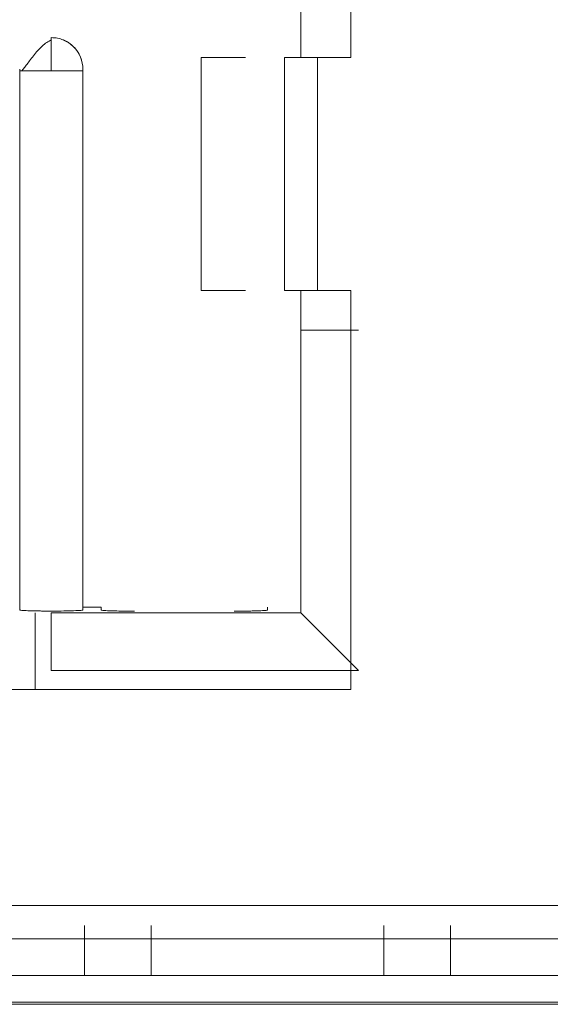
# Model space of a CAD drawing. Units: millimetres. Extents: x -75 to 1874, y -698 to -62.
# Drawn here: x 239 to 243, y -430 to -423 of the extents above; entities that cross this region are included whole.
import ezdxf

# ---------------------------------------------------------------- set-up
doc = ezdxf.new("R2010")
doc.units = ezdxf.units.MM
doc.header["$MEASUREMENT"] = 0
doc.layers.add('Layer 1', color=7, linetype='Continuous')

# ---------------------------------------------------------------- blocks, each defined once
blk = doc.blocks.new('block 37')
at = {"layer": 'Layer 1', "color": 7, "lineweight": 9, "true_color": 0xffffff}
blk.add_open_spline([(239.1845, -422.7074), (239.173, -422.7131), (239.1614, -422.7188), (239.1498, -422.7265), (239.1381, -422.7342), (239.1263, -422.7439), (239.1146, -422.7548), (239.103, -422.7655), (239.0915, -422.7774), (239.0801, -422.79), (239.0691, -422.8023), (239.0582, -422.8154), (239.0476, -422.8288), (239.0375, -422.8415), (239.0277, -422.8544), (239.0184, -422.8669), (239.0096, -422.8787), (239.0013, -422.8901), (238.9934, -422.9007), (238.9861, -422.9105), (238.9793, -422.9197), (238.9734, -422.9271), (238.9679, -422.9339), (238.9632, -422.9392), (238.9586, -422.9445)], degree=3, knots=[0, 0, 0, 0, 1, 1, 1, 2, 2, 2, 3, 3, 3, 4, 4, 4, 5, 5, 5, 6, 6, 6, 7, 7, 7, 8, 8, 8, 8], dxfattribs=at)
blk = doc.blocks.new('block 62')
at = {"layer": 'Layer 1', "color": 7, "lineweight": 9, "true_color": 0xffffff}
blk.add_lwpolyline([(239.1845, -422.6897), (239.1845, -422.6897)], dxfattribs=at)
blk = doc.blocks.new('block 140')
at = {"layer": 'Layer 1', "color": 7, "lineweight": 9, "true_color": 0xffffff}
blk.add_lwpolyline([(226.4885, -430.073), (290.7425, -430.073)], dxfattribs=at)
blk = doc.blocks.new('block 142')
at = {"layer": 'Layer 1', "color": 7, "lineweight": 9, "true_color": 0xffffff}
blk.add_lwpolyline([(290.7255, -430.056), (226.5055, -430.056)], dxfattribs=at)
blk = doc.blocks.new('block 307')
at = {"layer": 'Layer 1', "color": 7, "lineweight": 9, "true_color": 0xffffff}
blk.add_lwpolyline([(239.1845, -427.5238), (241.5294, -427.5238)], dxfattribs=at)
blk = doc.blocks.new('block 383')
at = {"layer": 'Layer 1', "color": 7, "lineweight": 9, "true_color": 0xffffff}
blk.add_lwpolyline([(288.7145, -429.3191), (228.5165, -429.3191)], dxfattribs=at)
blk = doc.blocks.new('block 397')
at = {"layer": 'Layer 1', "color": 7, "lineweight": 9, "true_color": 0xffffff}
blk.add_lwpolyline([(228.5165, -427.6681), (241.4705, -427.6681)], dxfattribs=at)
blk = doc.blocks.new('block 398')
at = {"layer": 'Layer 1', "color": 7, "lineweight": 9, "true_color": 0xffffff}
blk.add_lwpolyline([(241.4705, -427.6681), (241.4705, -424.6201)], dxfattribs=at)
blk = doc.blocks.new('block 399')
at = {"layer": 'Layer 1', "color": 7, "lineweight": 9, "true_color": 0xffffff}
blk.add_lwpolyline([(241.4705, -424.6201), (241.2165, -424.6201)], dxfattribs=at)
blk = doc.blocks.new('block 400')
at = {"layer": 'Layer 1', "color": 7, "lineweight": 9, "true_color": 0xffffff}
blk.add_lwpolyline([(241.2165, -424.6201), (241.2165, -422.8421)], dxfattribs=at)
blk = doc.blocks.new('block 401')
at = {"layer": 'Layer 1', "color": 7, "lineweight": 9, "true_color": 0xffffff}
blk.add_lwpolyline([(241.2165, -422.8421), (241.4705, -422.8421)], dxfattribs=at)
blk = doc.blocks.new('block 402')
at = {"layer": 'Layer 1', "color": 7, "lineweight": 9, "true_color": 0xffffff}
blk.add_lwpolyline([(241.4705, -422.8421), (241.4705, -419.7179)], dxfattribs=at)
blk = doc.blocks.new('block 494')
at = {"layer": 'Layer 1', "color": 7, "lineweight": 9, "true_color": 0xffffff}
blk.add_lwpolyline([(228.5165, -429.5731), (288.7145, -429.5731)], dxfattribs=at)
blk = doc.blocks.new('block 539')
at = {"layer": 'Layer 1', "color": 7, "lineweight": 9, "true_color": 0xffffff}
blk.add_lwpolyline([(240.9641, -422.8421), (240.9641, -424.6201)], dxfattribs=at)
blk = doc.blocks.new('block 540')
at = {"layer": 'Layer 1', "color": 7, "lineweight": 9, "true_color": 0xffffff}
blk.add_open_spline([(241.2165, -424.6201), (241.2008, -424.6201), (241.1851, -424.6201), (241.1696, -424.6201), (241.1547, -424.6201), (241.14, -424.6201), (241.1258, -424.6201), (241.1116, -424.6201), (241.0979, -424.6201), (241.085, -424.6201), (241.0716, -424.6201), (241.059, -424.6201), (241.0471, -424.6201), (241.024, -424.6201), (241.0036, -424.6201), (240.9902, -424.6201), (240.9768, -424.6201), (240.9704, -424.6201), (240.9641, -424.6201)], degree=3, knots=[0, 0, 0, 0, 1, 1, 1, 2, 2, 2, 3, 3, 3, 4, 4, 4, 5, 5, 5, 6, 6, 6, 6], dxfattribs=at)
blk = doc.blocks.new('block 541')
at = {"layer": 'Layer 1', "color": 7, "lineweight": 9, "true_color": 0xffffff}
blk.add_open_spline([(240.9641, -422.8421), (240.9665, -422.8421), (240.969, -422.8421), (240.9733, -422.8421), (240.9774, -422.8421), (240.9832, -422.8421), (240.9902, -422.8421), (240.9972, -422.8421), (241.0055, -422.8421), (241.0148, -422.8421), (241.0245, -422.8421), (241.0353, -422.8421), (241.0471, -422.8421), (241.0701, -422.8421), (241.0967, -422.8421), (241.1255, -422.8421), (241.1543, -422.8421), (241.1854, -422.8421), (241.2165, -422.8421)], degree=3, knots=[0, 0, 0, 0, 1, 1, 1, 2, 2, 2, 3, 3, 3, 4, 4, 4, 5, 5, 5, 6, 6, 6, 6], dxfattribs=at)
blk = doc.blocks.new('block 597')
at = {"layer": 'Layer 1', "color": 7, "lineweight": 9, "true_color": 0xffffff}
blk.add_lwpolyline([(240.3291, -424.6201), (240.3291, -422.8421)], dxfattribs=at)
blk = doc.blocks.new('block 598')
at = {"layer": 'Layer 1', "color": 7, "lineweight": 9, "true_color": 0xffffff}
blk.add_lwpolyline([(240.6668, -424.6201), (240.3291, -424.6201)], dxfattribs=at)
blk = doc.blocks.new('block 599')
at = {"layer": 'Layer 1', "color": 7, "lineweight": 9, "true_color": 0xffffff}
blk.add_lwpolyline([(240.3291, -422.8421), (240.6668, -422.8421)], dxfattribs=at)
blk = doc.blocks.new('block 753')
at = {"layer": 'Layer 1', "color": 7, "lineweight": 9, "true_color": 0xffffff}
blk.add_lwpolyline([(241.5294, -427.5238), (241.0895, -427.0839)], dxfattribs=at)
blk = doc.blocks.new('block 754')
at = {"layer": 'Layer 1', "color": 7, "lineweight": 9, "true_color": 0xffffff}
blk.add_lwpolyline([(241.0895, -424.9249), (241.0895, -427.0839)], dxfattribs=at)
blk = doc.blocks.new('block 755')
at = {"layer": 'Layer 1', "color": 7, "lineweight": 9, "true_color": 0xffffff}
blk.add_lwpolyline([(241.0895, -424.9249), (241.5294, -424.9249)], dxfattribs=at)
blk = doc.blocks.new('block 756')
at = {"layer": 'Layer 1', "color": 7, "lineweight": 9, "true_color": 0xffffff}
blk.add_lwpolyline([(239.1845, -427.5238), (239.1845, -427.0839)], dxfattribs=at)
blk = doc.blocks.new('block 757')
at = {"layer": 'Layer 1', "color": 7, "lineweight": 9, "true_color": 0xffffff}
blk.add_lwpolyline([(239.1845, -427.0839), (241.0895, -427.0839)], dxfattribs=at)
blk = doc.blocks.new('block 1344')
at = {"layer": 'Layer 1', "color": 7, "lineweight": 9, "true_color": 0xffffff}
blk.add_lwpolyline([(241.0895, -422.3849), (241.0895, -422.8421)], dxfattribs=at)
blk = doc.blocks.new('block 1345')
at = {"layer": 'Layer 1', "color": 7, "lineweight": 9, "true_color": 0xffffff}
blk.add_lwpolyline([(241.0895, -424.6201), (241.0895, -424.9249)], dxfattribs=at)
blk = doc.blocks.new('block 1436')
at = {"layer": 'Layer 1', "color": 7, "lineweight": 9, "true_color": 0xffffff}
blk.add_lwpolyline([(240.8355, -427.0617), (240.8355, -427.0398)], dxfattribs=at)
blk = doc.blocks.new('block 1459')
at = {"layer": 'Layer 1', "color": 7, "lineweight": 9, "true_color": 0xffffff}
blk.add_open_spline([(238.9432, -427.0613), (238.9441, -427.0618), (238.945, -427.0623), (238.9478, -427.0629), (238.9505, -427.0633), (238.955, -427.0638), (238.9607, -427.0643), (238.9661, -427.0647), (238.9726, -427.0651), (238.9803, -427.0655), (238.9875, -427.0659), (238.9958, -427.0663), (239.0049, -427.0666), (239.0136, -427.067), (239.023, -427.0673), (239.0331, -427.0676), (239.0427, -427.0678), (239.0529, -427.0681), (239.0635, -427.0683), (239.0735, -427.0685), (239.084, -427.0687), (239.0948, -427.0689), (239.1049, -427.0691), (239.1153, -427.0692), (239.1259, -427.0693), (239.1358, -427.0695), (239.1459, -427.0695), (239.156, -427.0696), (239.1655, -427.0696), (239.175, -427.0697), (239.1845, -427.0697), (239.2096, -427.0697), (239.2348, -427.0695), (239.2586, -427.0692), (239.2866, -427.0688), (239.3127, -427.0682), (239.3359, -427.0676), (239.3624, -427.0668), (239.3851, -427.0659), (239.3993, -427.0649), (239.4153, -427.0638), (239.4206, -427.0625), (239.4258, -427.0613)], degree=3, knots=[0, 0, 0, 0, 1, 1, 1, 2, 2, 2, 3, 3, 3, 4, 4, 4, 5, 5, 5, 6, 6, 6, 7, 7, 7, 8, 8, 8, 9, 9, 9, 10, 10, 10, 11, 11, 11, 12, 12, 12, 13, 13, 13, 14, 14, 14, 14], dxfattribs=at)
blk = doc.blocks.new('block 1460')
at = {"layer": 'Layer 1', "color": 7, "lineweight": 9, "true_color": 0xffffff}
blk.add_lwpolyline([(239.4258, -427.0613), (239.4258, -427.0398)], dxfattribs=at)
blk = doc.blocks.new('block 1461')
at = {"layer": 'Layer 1', "color": 7, "lineweight": 9, "true_color": 0xffffff}
blk.add_lwpolyline([(239.4258, -427.0398), (239.5655, -427.0398)], dxfattribs=at)
blk = doc.blocks.new('block 1462')
at = {"layer": 'Layer 1', "color": 7, "lineweight": 9, "true_color": 0xffffff}
blk.add_lwpolyline([(239.5655, -427.0398), (239.5655, -427.0617)], dxfattribs=at)
blk = doc.blocks.new('block 1463')
at = {"layer": 'Layer 1', "color": 7, "lineweight": 9, "true_color": 0xffffff}
blk.add_open_spline([(239.8195, -427.0706), (239.8024, -427.0705), (239.7853, -427.0705), (239.7685, -427.0703), (239.7498, -427.0702), (239.7315, -427.0699), (239.714, -427.0696), (239.6948, -427.0692), (239.6766, -427.0688), (239.6602, -427.0683), (239.6422, -427.0678), (239.6262, -427.0673), (239.6126, -427.0666), (239.5979, -427.0659), (239.5859, -427.0652), (239.5785, -427.0644), (239.5706, -427.0635), (239.5681, -427.0626), (239.5655, -427.0617)], degree=3, knots=[0, 0, 0, 0, 1, 1, 1, 2, 2, 2, 3, 3, 3, 4, 4, 4, 5, 5, 5, 6, 6, 6, 6], dxfattribs=at)
blk = doc.blocks.new('block 1464')
at = {"layer": 'Layer 1', "color": 7, "lineweight": 9, "true_color": 0xffffff}
blk.add_open_spline([(240.8355, -427.0617), (240.8346, -427.0623), (240.8337, -427.0628), (240.8307, -427.0634), (240.8278, -427.0639), (240.8231, -427.0644), (240.8171, -427.0649), (240.8114, -427.0654), (240.8046, -427.0658), (240.7965, -427.0662), (240.7889, -427.0666), (240.7802, -427.067), (240.7706, -427.0674), (240.7614, -427.0677), (240.7515, -427.068), (240.7409, -427.0683), (240.7308, -427.0686), (240.7201, -427.0689), (240.7089, -427.0691), (240.6983, -427.0694), (240.6873, -427.0696), (240.676, -427.0698), (240.6653, -427.0699), (240.6544, -427.0701), (240.6433, -427.0702), (240.6328, -427.0703), (240.6222, -427.0704), (240.6115, -427.0705), (240.6016, -427.0705), (240.5916, -427.0705), (240.5815, -427.0706)], degree=3, knots=[0, 0, 0, 0, 1, 1, 1, 2, 2, 2, 3, 3, 3, 4, 4, 4, 5, 5, 5, 6, 6, 6, 7, 7, 7, 8, 8, 8, 9, 9, 9, 10, 10, 10, 10], dxfattribs=at)
blk = doc.blocks.new('block 1570')
at = {"layer": 'Layer 1', "color": 7, "lineweight": 9, "true_color": 0xffffff}
blk.add_lwpolyline([(238.9432, -422.9437), (238.9432, -427.0613)], dxfattribs=at)
blk = doc.blocks.new('block 1571')
at = {"layer": 'Layer 1', "color": 7, "lineweight": 9, "true_color": 0xffffff}
blk.add_open_spline([(239.1845, -422.9437), (239.1214, -422.9437), (239.0586, -422.9437), (239.0139, -422.9437), (238.9692, -422.9437), (238.9432, -422.9437), (238.9432, -422.9437)], degree=3, knots=[0, 0, 0, 0, 1, 1, 1, 2, 2, 2, 2], dxfattribs=at)
blk = doc.blocks.new('block 1572')
at = {"layer": 'Layer 1', "color": 7, "lineweight": 9, "true_color": 0xffffff}
blk.add_open_spline([(239.1845, -422.9437), (239.2451, -422.9437), (239.3137, -422.9437), (239.3595, -422.9437), (239.4053, -422.9437), (239.4258, -422.9437), (239.4258, -422.9437)], degree=3, knots=[0, 0, 0, 0, 1, 1, 1, 2, 2, 2, 2], dxfattribs=at)
blk = doc.blocks.new('block 1573')
at = {"layer": 'Layer 1', "color": 7, "lineweight": 9, "true_color": 0xffffff}
blk.add_lwpolyline([(239.4258, -427.0613), (239.4258, -422.9437)], dxfattribs=at)
blk = doc.blocks.new('block 1709')
at = {"layer": 'Layer 1', "color": 7, "lineweight": 9, "true_color": 0xffffff}
blk.add_open_spline([(239.1845, -422.6897), (239.1845, -422.6897), (239.1845, -422.7145), (239.1845, -422.7641), (239.1845, -422.8137), (239.1845, -422.8838), (239.1845, -422.9437)], degree=3, knots=[0, 0, 0, 0, 1, 1, 1, 2, 2, 2, 2], dxfattribs=at)
blk = doc.blocks.new('block 1710')
at = {"layer": 'Layer 1', "color": 7, "lineweight": 9, "true_color": 0xffffff}
blk.add_open_spline([(239.1845, -422.6897), (239.2477, -422.6897), (239.3105, -422.7157), (239.3551, -422.7603), (239.3998, -422.805), (239.4258, -422.8678), (239.4258, -422.931)], degree=3, knots=[0, 0, 0, 0, 1, 1, 1, 2, 2, 2, 2], dxfattribs=at)
blk = doc.blocks.new('block 1711')
at = {"layer": 'Layer 1', "color": 7, "lineweight": 9, "true_color": 0xffffff}
blk.add_open_spline([(239.4258, -422.9437), (239.4258, -422.9377), (239.4258, -422.931), (239.4258, -422.931)], degree=3, dxfattribs=at)
blk = doc.blocks.new('block 1712')
at = {"layer": 'Layer 1', "color": 7, "lineweight": 9, "true_color": 0xffffff}
blk.add_open_spline([(238.9432, -422.931), (238.9432, -422.931), (238.9432, -422.9377), (238.9432, -422.9437)], degree=3, dxfattribs=at)
blk = doc.blocks.new('block 1797')
at = {"layer": 'Layer 1', "color": 7, "lineweight": 9, "true_color": 0xffffff}
blk.add_lwpolyline([(239.4258, -422.931), (239.4258, -427.0398)], dxfattribs=at)
blk = doc.blocks.new('block 1838')
at = {"layer": 'Layer 1', "color": 7, "lineweight": 9, "true_color": 0xffffff}
blk.add_open_spline([(239.1845, -422.6897), (239.2006, -422.6904), (239.2167, -422.6912), (239.2325, -422.694), (239.2477, -422.6967), (239.2626, -422.7012), (239.2769, -422.7072), (239.2912, -422.7132), (239.3049, -422.7207), (239.3178, -422.7293), (239.3312, -422.7384), (239.3437, -422.7488), (239.3552, -422.7603), (239.3662, -422.7715), (239.3763, -422.7836), (239.385, -422.7967), (239.3939, -422.8098), (239.4013, -422.8239), (239.4075, -422.8386), (239.4136, -422.8532), (239.4184, -422.8683), (239.4212, -422.8837), (239.4241, -422.8993), (239.425, -422.9151), (239.4258, -422.931)], degree=3, knots=[0, 0, 0, 0, 1, 1, 1, 2, 2, 2, 3, 3, 3, 4, 4, 4, 5, 5, 5, 6, 6, 6, 7, 7, 7, 8, 8, 8, 8], dxfattribs=at)
blk = doc.blocks.new('block 1863')
at = {"layer": 'Layer 1', "color": 7, "lineweight": 9, "true_color": 0xffffff}
blk.add_lwpolyline([(239.9465, -429.4715), (239.9465, -429.8525)], dxfattribs=at)
blk = doc.blocks.new('block 1864')
at = {"layer": 'Layer 1', "color": 7, "lineweight": 9, "true_color": 0xffffff}
blk.add_lwpolyline([(239.9465, -429.4715), (239.9465, -429.8525)], dxfattribs=at)
blk = doc.blocks.new('block 1865')
at = {"layer": 'Layer 1', "color": 7, "lineweight": 9, "true_color": 0xffffff}
blk.add_lwpolyline([(239.4385, -429.8525), (239.4385, -429.4715)], dxfattribs=at)
blk = doc.blocks.new('block 1883')
at = {"layer": 'Layer 1', "color": 7, "lineweight": 9, "true_color": 0xffffff}
blk.add_lwpolyline([(242.2325, -429.4715), (242.2325, -429.8525)], dxfattribs=at)
blk = doc.blocks.new('block 1884')
at = {"layer": 'Layer 1', "color": 7, "lineweight": 9, "true_color": 0xffffff}
blk.add_lwpolyline([(242.2325, -429.4715), (242.2325, -429.8525)], dxfattribs=at)
blk = doc.blocks.new('block 1885')
at = {"layer": 'Layer 1', "color": 7, "lineweight": 9, "true_color": 0xffffff}
blk.add_lwpolyline([(241.7245, -429.8525), (241.7245, -429.4715)], dxfattribs=at)
blk = doc.blocks.new('block 2875')
at = {"layer": 'Layer 1', "color": 7, "lineweight": 9, "true_color": 0xffffff}
blk.add_lwpolyline([(226.5055, -429.8525), (290.7255, -429.8525)], dxfattribs=at)
blk = doc.blocks.new('block 3295')
at = {"layer": 'Layer 1', "color": 8, "lineweight": 9, "true_color": 0x808080}
blk.add_lwpolyline([(239.0609, -427.0839), (239.0609, -427.6681)], dxfattribs=at)
blk = doc.blocks.new('block 2')
at = {"layer": 'Layer 1'}
for name in ['block 402', 'block 1344', 'block 37', 'block 62', 'block 1709', 'block 1710', 'block 1838', 'block 597', 'block 599', 'block 539', 'block 541', 'block 400', 'block 401', 'block 1712', 'block 1711', 'block 1797', 'block 1570', 'block 1571', 'block 1572', 'block 1573', 'block 598', 'block 540', 'block 1345', 'block 399', 'block 398', 'block 754', 'block 755', 'block 1459', 'block 1460', 'block 1461', 'block 1462', 'block 1463', 'block 1464', 'block 1436', 'block 3295', 'block 756', 'block 757', 'block 753', 'block 307', 'block 397', 'block 383', 'block 1865', 'block 1863', 'block 1864', 'block 1885', 'block 1883', 'block 1884', 'block 494', 'block 2875', 'block 140', 'block 142']:
    blk.add_blockref(name, (0, 0), dxfattribs=at)

msp = doc.modelspace()

# ---------------------------------------------------------------- block references
at = {"layer": 'Layer 1'}
msp.add_blockref('block 2', (0, 0), dxfattribs=at)

doc.saveas('drawing.dxf')
